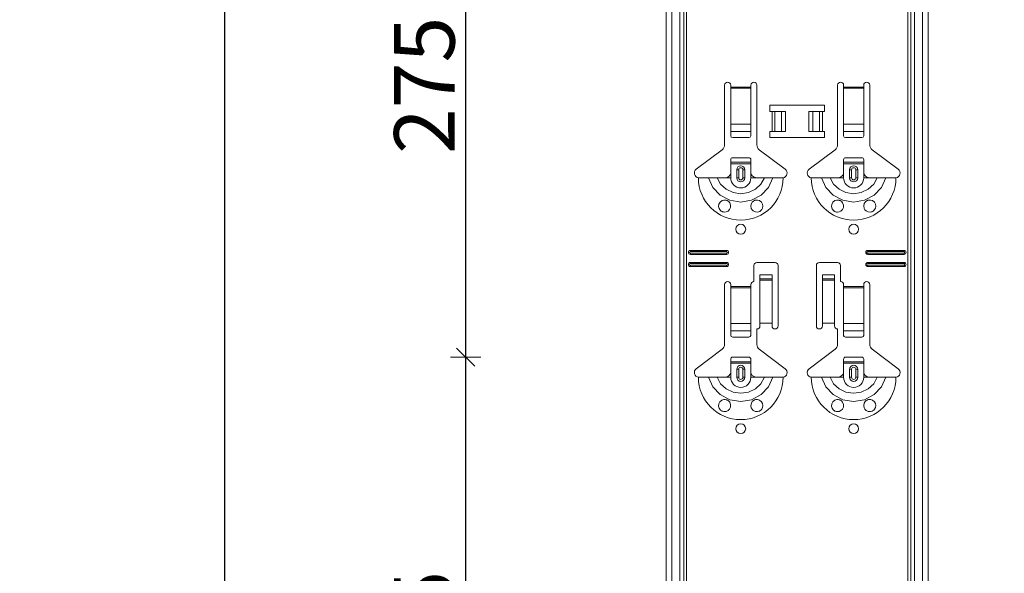
# Model space of a CAD drawing. Units: metres. Extents: x 0.3 to 26.6, y -3 to 3.
# Drawn here: x 23.4 to 23.9, y 0.4 to 0.7 of the extents above; entities that cross this region are included whole.
import ezdxf

# ---------------------------------------------------------------- set-up
doc = ezdxf.new("R2010")
doc.units = ezdxf.units.M
doc.header["$PDMODE"] = 65
doc.linetypes.add('AUSGEZOGEN', pattern=[0])
doc.layers.add('XR$19$TB_118_1', color=7, linetype='AUSGEZOGEN', lineweight=18)
doc.styles.add('ARIAL', font='ARIAL.TTF')
doc.dimstyles.new('DIMSTYLE_26', dxfattribs={"dimtxt": 0.03, "dimasz": 0.015, "dimexe": 0, "dimexo": 1e-06, "dimgap": 0.015, "dimtad": 2, "dimdec": 0, "dimlfac": 1000, "dimrnd": 1, "dimdsep": 46, "dimtxsty": 'ARIAL', "dimblk1": 'ALL_ML_STRICH', "dimblk2": 'ALL_ML_STRICH', "dimsah": 1, "dimcen": 0, "dimse1": 1, "dimse2": 1, "dimclrd": 7, "dimclre": 7, "dimclrt": 7, "dimadec": 0, "dimazin": 0, "dimtfac": 1, "dimtdec": 0, "dimtix": 1, "dimtmove": 2, "dimatfit": 3, "dimfxl": 0, "dimtzin": 0, "dimlwd": 0, "dimlwe": 18, "dimarcsym": 0})

# ---------------------------------------------------------------- blocks, each defined once
blk = doc.blocks.new('ALL_ML_STRICH')
at = {"color": 0, "linetype": 'ByBlock', "lineweight": -2}
for p, q in [((0, -0.5), (0, 0.5)), ((-1, 0), (0.5, 0)), ((-0.3, -0.3), (0.3, 0.3))]:
    blk.add_line(p, q, dxfattribs=at)
blk = doc.blocks.new('*D156')
at = {"layer": 'DEFPOINTS', "color": 7, "linetype": 'AUSGEZOGEN', "lineweight": 18, "transparency": 33554687}
for p in [(24.06644, 1.67165), (23.53951, -1.34535), (24.23605, -1.34535)]:
    blk.add_point(p, dxfattribs=at)
at = {"layer": 'XR$19$TB_118_1', "color": 7, "linetype": 'AUSGEZOGEN', "lineweight": -2, "transparency": 33554687}
blk.add_line((23.53951, -1.34535), (23.53951, 1.67165), dxfattribs=at)
at = {"layer": 'XR$19$TB_118_1', "color": 7, "linetype": 'AUSGEZOGEN', "lineweight": 18, "transparency": 33554687, "xscale": 0.015, "yscale": 0.015, "zscale": 0.015}
for p, rotation in [((23.53951, 1.67165), 90), ((23.53951, -1.34535), 270)]:
    blk.add_blockref('ALL_ML_STRICH', p, dxfattribs=dict(at, rotation=rotation))
at = {"layer": 'XR$19$TB_118_1', "color": 7, "linetype": 'AUSGEZOGEN', "lineweight": 18, "transparency": 33554687, "insert": (23.51898, 0.15949), "char_height": 0.03, "width": 0.12, "attachment_point": 5, "rotation": 90, "style": 'ARIAL'}
blk.add_mtext('\\A1;{3017}', dxfattribs=at)
blk = doc.blocks.new('*D164')
at = {"layer": 'DEFPOINTS', "color": 7, "linetype": 'AUSGEZOGEN', "lineweight": 18, "transparency": 33554687}
for p in [(23.89893, 0.52065), (23.65895, 0.24565), (23.89893, 0.24565)]:
    blk.add_point(p, dxfattribs=at)
at = {"layer": 'XR$19$TB_118_1', "color": 7, "linetype": 'AUSGEZOGEN', "lineweight": -2, "transparency": 33554687}
blk.add_line((23.65895, 0.24565), (23.65895, 0.52065), dxfattribs=at)
at = {"layer": 'XR$19$TB_118_1', "color": 7, "linetype": 'AUSGEZOGEN', "lineweight": 18, "transparency": 33554687, "xscale": 0.015, "yscale": 0.015, "zscale": 0.015}
for p, rotation in [((23.65895, 0.52065), 90), ((23.65895, 0.24565), 270)]:
    blk.add_blockref('ALL_ML_STRICH', p, dxfattribs=dict(at, rotation=rotation))
at = {"layer": 'XR$19$TB_118_1', "color": 7, "linetype": 'AUSGEZOGEN', "lineweight": 18, "transparency": 33554687, "insert": (23.63844, 0.38053), "char_height": 0.03, "width": 0.09, "attachment_point": 5, "rotation": 90, "style": 'ARIAL'}
blk.add_mtext('\\A1;{275}', dxfattribs=at)
blk = doc.blocks.new('*D165')
at = {"layer": 'DEFPOINTS', "color": 7, "linetype": 'AUSGEZOGEN', "lineweight": 18, "transparency": 33554687}
for p in [(23.89893, 0.79565), (23.65895, 0.52065), (23.89893, 0.52065)]:
    blk.add_point(p, dxfattribs=at)
at = {"layer": 'XR$19$TB_118_1', "color": 7, "linetype": 'AUSGEZOGEN', "lineweight": -2, "transparency": 33554687}
blk.add_line((23.65895, 0.52065), (23.65895, 0.79565), dxfattribs=at)
at = {"layer": 'XR$19$TB_118_1', "color": 7, "linetype": 'AUSGEZOGEN', "lineweight": 18, "transparency": 33554687, "xscale": 0.015, "yscale": 0.015, "zscale": 0.015}
for p, rotation in [((23.65895, 0.79565), 90), ((23.65895, 0.52065), 270)]:
    blk.add_blockref('ALL_ML_STRICH', p, dxfattribs=dict(at, rotation=rotation))
at = {"layer": 'XR$19$TB_118_1', "color": 7, "linetype": 'AUSGEZOGEN', "lineweight": 18, "transparency": 33554687, "insert": (23.63844, 0.65553), "char_height": 0.03, "width": 0.09, "attachment_point": 5, "rotation": 90, "style": 'ARIAL'}
blk.add_mtext('\\A1;{275}', dxfattribs=at)
blk = doc.blocks.new('*D227')
at = {"layer": 'DEFPOINTS', "color": 7, "linetype": 'AUSGEZOGEN', "lineweight": 18, "transparency": 33554687}
for p in [(23.19834, 1.57165), (22.98951, -1.34535), (23.68605, -1.34535)]:
    blk.add_point(p, dxfattribs=at)
at = {"layer": 'XR$19$TB_118_1', "color": 7, "linetype": 'AUSGEZOGEN', "lineweight": -2, "transparency": 33554687}
blk.add_line((22.98951, -1.34535), (22.98951, 1.57165), dxfattribs=at)
at = {"layer": 'XR$19$TB_118_1', "color": 7, "linetype": 'AUSGEZOGEN', "lineweight": 18, "transparency": 33554687, "xscale": 0.015, "yscale": 0.015, "zscale": 0.015}
for p, rotation in [((22.98951, 1.57165), 90), ((22.98951, -1.34535), 270)]:
    blk.add_blockref('ALL_ML_STRICH', p, dxfattribs=dict(at, rotation=rotation))
at = {"layer": 'XR$19$TB_118_1', "color": 7, "linetype": 'AUSGEZOGEN', "lineweight": 18, "transparency": 33554687, "insert": (22.969, 0.10949), "char_height": 0.03, "width": 0.12, "attachment_point": 5, "rotation": 90, "style": 'ARIAL'}
blk.add_mtext('\\A1;{2917}', dxfattribs=at)

msp = doc.modelspace()

# ---------------------------------------------------------------- linework, layer by layer
at = {"layer": 'XR$19$TB_118_1', "color": 7, "linetype": 'AUSGEZOGEN', "lineweight": 18, "transparency": 33554687}
for p, q in [((23.75839, -1.34535), (23.75839, 1.67165)), ((23.88839, -1.34535), (23.88839, 1.67165)), ((23.78739, 0.62598), (23.78739, 0.65565)), ((23.79039, 0.65565), (23.79039, 0.65465)), ((23.79039, 0.65465), (23.79039, 0.65409)), ((23.80039, 0.65465), (23.80039, 0.65565)), ((23.80039, 0.65409), (23.80039, 0.65465)), ((23.80339, 0.65565), (23.80339, 0.62598)), ((23.84339, 0.62598), (23.84339, 0.65565)), ((23.84639, 0.65565), (23.84639, 0.65465)), ((23.84639, 0.65465), (23.84639, 0.65409)), ((23.85639, 0.65465), (23.85639, 0.65565)), ((23.85639, 0.65409), (23.85639, 0.65465)), ((23.85939, 0.65565), (23.85939, 0.62598)), ((23.79039, 0.65409), (23.79039, 0.63635)), ((23.80039, 0.63635), (23.80039, 0.65409)), ((23.84639, 0.65409), (23.84639, 0.63635)), ((23.85639, 0.63635), (23.85639, 0.65409)), ((23.80989, 0.64265), (23.80989, 0.64565)), ((23.80989, 0.64565), (23.83689, 0.64565)), ((23.83689, 0.64565), (23.83689, 0.64265)), ((23.81089, 0.64265), (23.80989, 0.64265)), ((23.81089, 0.64265), (23.8123, 0.64265)), ((23.8123, 0.64265), (23.81237, 0.64265)), ((23.81566, 0.64265), (23.81237, 0.64265)), ((23.81566, 0.64265), (23.81764, 0.64265)), ((23.81764, 0.64265), (23.81764, 0.63265)), ((23.82914, 0.64265), (23.82914, 0.63265)), ((23.82914, 0.64265), (23.83111, 0.64265)), ((23.83441, 0.64265), (23.83111, 0.64265)), ((23.83441, 0.64265), (23.83448, 0.64265)), ((23.83448, 0.64265), (23.83589, 0.64265)), ((23.83689, 0.64265), (23.83589, 0.64265)), ((23.79039, 0.63272), (23.79039, 0.63635)), ((23.80039, 0.63635), (23.80039, 0.63272)), ((23.84639, 0.63272), (23.84639, 0.63635)), ((23.85639, 0.63635), (23.85639, 0.63272)), ((23.79039, 0.63272), (23.79039, 0.63044)), ((23.80039, 0.63044), (23.80039, 0.63272)), ((23.80989, 0.62965), (23.80989, 0.63265)), ((23.80989, 0.63265), (23.81089, 0.63265)), ((23.8123, 0.63265), (23.81089, 0.63265)), ((23.81237, 0.63265), (23.8123, 0.63265)), ((23.81237, 0.63265), (23.81566, 0.63265)), ((23.81764, 0.63265), (23.81566, 0.63265)), ((23.83111, 0.63265), (23.82914, 0.63265)), ((23.83111, 0.63265), (23.83441, 0.63265)), ((23.83448, 0.63265), (23.83441, 0.63265)), ((23.83589, 0.63265), (23.83448, 0.63265)), ((23.83589, 0.63265), (23.83689, 0.63265)), ((23.83689, 0.63265), (23.83689, 0.62965)), ((23.84639, 0.63272), (23.84639, 0.63044)), ((23.85639, 0.63044), (23.85639, 0.63272)), ((23.79139, 0.62965), (23.79939, 0.62965)), ((23.83689, 0.62965), (23.80989, 0.62965)), ((23.84739, 0.62965), (23.85539, 0.62965)), ((23.77333, 0.61389), (23.78619, 0.62358)), ((23.80458, 0.62358), (23.81745, 0.61389)), ((23.82933, 0.61389), (23.84219, 0.62358)), ((23.86058, 0.62358), (23.87345, 0.61389)), ((23.79039, 0.6174), (23.79039, 0.61865)), ((23.79039, 0.6166), (23.79039, 0.6174)), ((23.79039, 0.6174), (23.80039, 0.6174)), ((23.80039, 0.6166), (23.79039, 0.6166)), ((23.79039, 0.61165), (23.79039, 0.6166)), ((23.79939, 0.61965), (23.79139, 0.61965)), ((23.80039, 0.61865), (23.80039, 0.6174)), ((23.80039, 0.6174), (23.80039, 0.6166)), ((23.80039, 0.61165), (23.80039, 0.6166)), ((23.84639, 0.6174), (23.84639, 0.61865)), ((23.84639, 0.6166), (23.84639, 0.6174)), ((23.84639, 0.6174), (23.85639, 0.6174)), ((23.85639, 0.6166), (23.84639, 0.6166)), ((23.84639, 0.61165), (23.84639, 0.6166)), ((23.85539, 0.61965), (23.84739, 0.61965)), ((23.85639, 0.61865), (23.85639, 0.6174)), ((23.85639, 0.6174), (23.85639, 0.6166)), ((23.85639, 0.61165), (23.85639, 0.6166)), ((23.79339, 0.60965), (23.79339, 0.61365)), ((23.79739, 0.61365), (23.79739, 0.60965)), ((23.84939, 0.60965), (23.84939, 0.61365)), ((23.85339, 0.61365), (23.85339, 0.60965)), ((23.78739, 0.60965), (23.79039, 0.60965)), ((23.80339, 0.60965), (23.80039, 0.60965)), ((23.84339, 0.60965), (23.84639, 0.60965)), ((23.85939, 0.60965), (23.85639, 0.60965)), ((23.77039, 0.57365), (23.78839, 0.57365)), ((23.77039, 0.57308), (23.78839, 0.57308)), ((23.78839, 0.57223), (23.77039, 0.57223)), ((23.78839, 0.57165), (23.77039, 0.57165)), ((23.85839, 0.57365), (23.87639, 0.57365)), ((23.85839, 0.57308), (23.87639, 0.57308)), ((23.87639, 0.57223), (23.85839, 0.57223)), ((23.87639, 0.57165), (23.85839, 0.57165)), ((23.77039, 0.56765), (23.78839, 0.56765)), ((23.77039, 0.56708), (23.78839, 0.56708)), ((23.80339, 0.56765), (23.81239, 0.56765)), ((23.83439, 0.56765), (23.84339, 0.56765)), ((23.85839, 0.56765), (23.87639, 0.56765)), ((23.85839, 0.56708), (23.87639, 0.56708)), ((23.78839, 0.56623), (23.77039, 0.56623)), ((23.78839, 0.56565), (23.77039, 0.56565)), ((23.80189, 0.55815), (23.80189, 0.56615)), ((23.81389, 0.56615), (23.81389, 0.53615)), ((23.83289, 0.53615), (23.83289, 0.56615)), ((23.84489, 0.56615), (23.84489, 0.55815)), ((23.87639, 0.56623), (23.85839, 0.56623)), ((23.87639, 0.56565), (23.85839, 0.56565)), ((23.80489, 0.55951), (23.80489, 0.56151)), ((23.81089, 0.56151), (23.80489, 0.56151)), ((23.80489, 0.5595), (23.80489, 0.55951)), ((23.81089, 0.55951), (23.80489, 0.55951)), ((23.80489, 0.5595), (23.80489, 0.55883)), ((23.80489, 0.55883), (23.80489, 0.53749)), ((23.81089, 0.56151), (23.81089, 0.55951)), ((23.81089, 0.55951), (23.81089, 0.5595)), ((23.81089, 0.55883), (23.81089, 0.5595)), ((23.81089, 0.55883), (23.81089, 0.53749)), ((23.83589, 0.55951), (23.83589, 0.56151)), ((23.84189, 0.56151), (23.83589, 0.56151)), ((23.83589, 0.5595), (23.83589, 0.55951)), ((23.84189, 0.55951), (23.83589, 0.55951)), ((23.83589, 0.5595), (23.83589, 0.55883)), ((23.83589, 0.55883), (23.83589, 0.53749)), ((23.84189, 0.56151), (23.84189, 0.55951)), ((23.84189, 0.55951), (23.84189, 0.5595)), ((23.84189, 0.55883), (23.84189, 0.5595)), ((23.84189, 0.55883), (23.84189, 0.53749)), ((23.78739, 0.52698), (23.78739, 0.55665)), ((23.79039, 0.55665), (23.79039, 0.55565)), ((23.79039, 0.55565), (23.79039, 0.55509)), ((23.79039, 0.55509), (23.79039, 0.53735)), ((23.80039, 0.55565), (23.80039, 0.55665)), ((23.80039, 0.55509), (23.80039, 0.55565)), ((23.80039, 0.53735), (23.80039, 0.55509)), ((23.84639, 0.55665), (23.84639, 0.55565)), ((23.84639, 0.55565), (23.84639, 0.55509)), ((23.84639, 0.55509), (23.84639, 0.53735)), ((23.85639, 0.55565), (23.85639, 0.55665)), ((23.85639, 0.55509), (23.85639, 0.55565)), ((23.85639, 0.53735), (23.85639, 0.55509)), ((23.85939, 0.55665), (23.85939, 0.52698)), ((23.79039, 0.53372), (23.79039, 0.53735)), ((23.80039, 0.53735), (23.80039, 0.53372)), ((23.81089, 0.53749), (23.80489, 0.53749)), ((23.80489, 0.53749), (23.80489, 0.53615)), ((23.81089, 0.53615), (23.81089, 0.53749)), ((23.84189, 0.53749), (23.83589, 0.53749)), ((23.83589, 0.53749), (23.83589, 0.53615)), ((23.84189, 0.53615), (23.84189, 0.53749)), ((23.84639, 0.53372), (23.84639, 0.53735)), ((23.85639, 0.53735), (23.85639, 0.53372)), ((23.79039, 0.53372), (23.79039, 0.53144)), ((23.80039, 0.53144), (23.80039, 0.53372)), ((23.80339, 0.53465), (23.80339, 0.52698)), ((23.84339, 0.52698), (23.84339, 0.53465)), ((23.84639, 0.53372), (23.84639, 0.53144)), ((23.85639, 0.53144), (23.85639, 0.53372)), ((23.79139, 0.53065), (23.79939, 0.53065)), ((23.84739, 0.53065), (23.85539, 0.53065)), ((23.77333, 0.51489), (23.78619, 0.52458)), ((23.80458, 0.52458), (23.81745, 0.51489)), ((23.82933, 0.51489), (23.84219, 0.52458)), ((23.86058, 0.52458), (23.87345, 0.51489)), ((23.79039, 0.5184), (23.79039, 0.51965)), ((23.79039, 0.5176), (23.79039, 0.5184)), ((23.79039, 0.5184), (23.80039, 0.5184)), ((23.79939, 0.52065), (23.79139, 0.52065)), ((23.80039, 0.51965), (23.80039, 0.5184)), ((23.80039, 0.5184), (23.80039, 0.5176)), ((23.84639, 0.5184), (23.84639, 0.51965)), ((23.84639, 0.5176), (23.84639, 0.5184)), ((23.84639, 0.5184), (23.85639, 0.5184)), ((23.85539, 0.52065), (23.84739, 0.52065)), ((23.85639, 0.51965), (23.85639, 0.5184)), ((23.85639, 0.5184), (23.85639, 0.5176)), ((23.80039, 0.5176), (23.79039, 0.5176)), ((23.79039, 0.51265), (23.79039, 0.5176)), ((23.79339, 0.51065), (23.79339, 0.51465)), ((23.79739, 0.51465), (23.79739, 0.51065)), ((23.80039, 0.51265), (23.80039, 0.5176)), ((23.85639, 0.5176), (23.84639, 0.5176)), ((23.84639, 0.51265), (23.84639, 0.5176)), ((23.84939, 0.51065), (23.84939, 0.51465)), ((23.85339, 0.51465), (23.85339, 0.51065)), ((23.85639, 0.51265), (23.85639, 0.5176)), ((23.78739, 0.51065), (23.79039, 0.51065)), ((23.80339, 0.51065), (23.80039, 0.51065)), ((23.84339, 0.51065), (23.84639, 0.51065)), ((23.85939, 0.51065), (23.85639, 0.51065))]:
    msp.add_line(p, q, dxfattribs=at)
at = {"layer": 'XR$19$TB_118_1', "color": 7, "linetype": 'AUSGEZOGEN', "lineweight": 13, "transparency": 33554687}
for p, q in [((23.76118, -1.34535), (23.76118, 1.67165)), ((23.76522, -1.34535), (23.76522, 1.67165)), ((23.76709, 1.67165), (23.76709, -1.34535)), ((23.76844, -1.34535), (23.76844, 1.67165)), ((23.87834, 1.67165), (23.87834, -1.34535)), ((23.87969, -1.34535), (23.87969, 1.67165)), ((23.88156, -1.34535), (23.88156, 1.67165)), ((23.88559, -1.34535), (23.88559, 1.67165)), ((23.79039, 0.65465), (23.80039, 0.65465)), ((23.84639, 0.65465), (23.85639, 0.65465)), ((23.80039, 0.65409), (23.79039, 0.65409)), ((23.85639, 0.65409), (23.84639, 0.65409)), ((23.81089, 0.63265), (23.81089, 0.64265)), ((23.8123, 0.64265), (23.8123, 0.63265)), ((23.81237, 0.64265), (23.81237, 0.63265)), ((23.81566, 0.64265), (23.81566, 0.63265)), ((23.83111, 0.64265), (23.83111, 0.63265)), ((23.83441, 0.64265), (23.83441, 0.63265)), ((23.83448, 0.64265), (23.83448, 0.63265)), ((23.83589, 0.64265), (23.83589, 0.63265)), ((23.79039, 0.63635), (23.80039, 0.63635)), ((23.84639, 0.63635), (23.85639, 0.63635)), ((23.79039, 0.63272), (23.80039, 0.63272)), ((23.84639, 0.63272), (23.85639, 0.63272)), ((23.79039, 0.60965), (23.79039, 0.61165)), ((23.79339, 0.61365), (23.79436, 0.61365)), ((23.79436, 0.60965), (23.79436, 0.61365)), ((23.79739, 0.61365), (23.79641, 0.61365)), ((23.79641, 0.61365), (23.79641, 0.60965)), ((23.80039, 0.60965), (23.80039, 0.61165)), ((23.84639, 0.60965), (23.84639, 0.61165)), ((23.84939, 0.61365), (23.85036, 0.61365)), ((23.85036, 0.60965), (23.85036, 0.61365)), ((23.85339, 0.61365), (23.85241, 0.61365)), ((23.85241, 0.61365), (23.85241, 0.60965)), ((23.85639, 0.60965), (23.85639, 0.61165)), ((23.79436, 0.60965), (23.79339, 0.60965)), ((23.79641, 0.60965), (23.79739, 0.60965)), ((23.85036, 0.60965), (23.84939, 0.60965)), ((23.85241, 0.60965), (23.85339, 0.60965)), ((23.77039, 0.57365), (23.77039, 0.57308)), ((23.77039, 0.57165), (23.77039, 0.57223)), ((23.78839, 0.57365), (23.78839, 0.57308)), ((23.78839, 0.57165), (23.78839, 0.57223)), ((23.85839, 0.57365), (23.85839, 0.57308)), ((23.85839, 0.57165), (23.85839, 0.57223)), ((23.87639, 0.57365), (23.87639, 0.57308)), ((23.87639, 0.57165), (23.87639, 0.57223)), ((23.77039, 0.56765), (23.77039, 0.56708)), ((23.78839, 0.56765), (23.78839, 0.56708)), ((23.85839, 0.56765), (23.85839, 0.56708)), ((23.87639, 0.56765), (23.87639, 0.56708)), ((23.77039, 0.56565), (23.77039, 0.56623)), ((23.78839, 0.56565), (23.78839, 0.56623)), ((23.85839, 0.56565), (23.85839, 0.56623)), ((23.87639, 0.56565), (23.87639, 0.56623)), ((23.81089, 0.5595), (23.80489, 0.5595)), ((23.80489, 0.55883), (23.81089, 0.55883)), ((23.84189, 0.5595), (23.83589, 0.5595)), ((23.83589, 0.55883), (23.84189, 0.55883)), ((23.79039, 0.55565), (23.80039, 0.55565)), ((23.80039, 0.55509), (23.79039, 0.55509)), ((23.84639, 0.55565), (23.85639, 0.55565)), ((23.85639, 0.55509), (23.84639, 0.55509)), ((23.79039, 0.53735), (23.80039, 0.53735)), ((23.84639, 0.53735), (23.85639, 0.53735)), ((23.79039, 0.53372), (23.80039, 0.53372)), ((23.84639, 0.53372), (23.85639, 0.53372)), ((23.79339, 0.51465), (23.79436, 0.51465)), ((23.79436, 0.51065), (23.79436, 0.51465)), ((23.79739, 0.51465), (23.79641, 0.51465)), ((23.79641, 0.51465), (23.79641, 0.51065)), ((23.84939, 0.51465), (23.85036, 0.51465)), ((23.85036, 0.51065), (23.85036, 0.51465)), ((23.85339, 0.51465), (23.85241, 0.51465)), ((23.85241, 0.51465), (23.85241, 0.51065)), ((23.79039, 0.51065), (23.79039, 0.51265)), ((23.79436, 0.51065), (23.79339, 0.51065)), ((23.79641, 0.51065), (23.79739, 0.51065)), ((23.80039, 0.51065), (23.80039, 0.51265)), ((23.84639, 0.51065), (23.84639, 0.51265)), ((23.85036, 0.51065), (23.84939, 0.51065)), ((23.85241, 0.51065), (23.85339, 0.51065)), ((23.85639, 0.51065), (23.85639, 0.51265))]:
    msp.add_line(p, q, dxfattribs=at)
at = {"layer": 'XR$19$TB_118_1', "color": 7, "linetype": 'AUSGEZOGEN', "lineweight": 18, "transparency": 33554687}
for points in [[(23.78739, 0.60965), (23.78858, 0.60988), (23.78958, 0.61051), (23.79005, 0.61105), (23.79039, 0.61165)], [(23.80039, 0.61165), (23.80109, 0.6106), (23.80197, 0.60998), (23.80267, 0.60974), (23.80339, 0.60965)], [(23.84339, 0.60965), (23.84458, 0.60988), (23.84558, 0.61051), (23.84605, 0.61105), (23.84639, 0.61165)], [(23.85639, 0.61165), (23.85709, 0.6106), (23.85797, 0.60998), (23.85867, 0.60974), (23.85939, 0.60965)], [(23.77439, 0.60965), (23.7773, 0.60965), (23.77944, 0.60965)], [(23.77944, 0.60965), (23.78038, 0.60965), (23.78202, 0.60965), (23.78366, 0.60965)], [(23.78366, 0.60965), (23.78658, 0.60965), (23.78739, 0.60965)], [(23.80712, 0.60965), (23.8042, 0.60965), (23.80339, 0.60965)], [(23.81134, 0.60965), (23.8104, 0.60965), (23.80875, 0.60965), (23.80712, 0.60965)], [(23.81639, 0.60965), (23.81348, 0.60965), (23.81134, 0.60965)], [(23.83039, 0.60965), (23.8333, 0.60965), (23.83544, 0.60965)], [(23.83544, 0.60965), (23.83638, 0.60965), (23.83802, 0.60965), (23.83966, 0.60965)], [(23.83966, 0.60965), (23.84258, 0.60965), (23.84339, 0.60965)], [(23.86312, 0.60965), (23.8602, 0.60965), (23.85939, 0.60965)], [(23.86734, 0.60965), (23.8664, 0.60965), (23.86475, 0.60965), (23.86312, 0.60965)], [(23.87239, 0.60965), (23.86948, 0.60965), (23.86734, 0.60965)], [(23.77439, 0.51065), (23.7773, 0.51065), (23.77944, 0.51065)], [(23.77944, 0.51065), (23.78038, 0.51065), (23.78202, 0.51065), (23.78366, 0.51065)], [(23.78366, 0.51065), (23.78658, 0.51065), (23.78739, 0.51065)], [(23.78739, 0.51065), (23.78858, 0.51088), (23.78958, 0.51151), (23.79005, 0.51205), (23.79039, 0.51265)], [(23.80039, 0.51265), (23.80109, 0.5116), (23.80197, 0.51098), (23.80267, 0.51074), (23.80339, 0.51065)], [(23.80712, 0.51065), (23.8042, 0.51065), (23.80339, 0.51065)], [(23.81134, 0.51065), (23.8104, 0.51065), (23.80875, 0.51065), (23.80712, 0.51065)], [(23.81639, 0.51065), (23.81348, 0.51065), (23.81134, 0.51065)], [(23.83039, 0.51065), (23.8333, 0.51065), (23.83544, 0.51065)], [(23.83544, 0.51065), (23.83638, 0.51065), (23.83802, 0.51065), (23.83966, 0.51065)], [(23.83966, 0.51065), (23.84258, 0.51065), (23.84339, 0.51065)], [(23.84339, 0.51065), (23.84458, 0.51088), (23.84558, 0.51151), (23.84605, 0.51205), (23.84639, 0.51265)], [(23.85639, 0.51265), (23.85709, 0.5116), (23.85797, 0.51098), (23.85867, 0.51074), (23.85939, 0.51065)], [(23.86312, 0.51065), (23.8602, 0.51065), (23.85939, 0.51065)], [(23.86734, 0.51065), (23.8664, 0.51065), (23.86475, 0.51065), (23.86312, 0.51065)], [(23.87239, 0.51065), (23.86948, 0.51065), (23.86734, 0.51065)]]:
    msp.add_lwpolyline(points, dxfattribs=at)
at = {"layer": 'XR$19$TB_118_1', "color": 7, "linetype": 'AUSGEZOGEN', "lineweight": 13, "transparency": 33554687}
for points in [[(23.77944, 0.60965), (23.78155, 0.60492), (23.78521, 0.60105), (23.79, 0.59853), (23.79539, 0.59765), (23.80078, 0.59853), (23.80557, 0.60105), (23.80922, 0.60491), (23.81134, 0.60965)], [(23.78366, 0.60965), (23.78542, 0.60648), (23.78815, 0.60395), (23.79159, 0.60231), (23.79539, 0.60175), (23.79919, 0.60231), (23.80263, 0.60395), (23.80536, 0.60648), (23.80712, 0.60965)], [(23.83544, 0.60965), (23.83755, 0.60492), (23.84121, 0.60105), (23.846, 0.59853), (23.85139, 0.59765), (23.85678, 0.59853), (23.86157, 0.60105), (23.86522, 0.60491), (23.86734, 0.60965)], [(23.83966, 0.60965), (23.84142, 0.60648), (23.84415, 0.60395), (23.84759, 0.60231), (23.85139, 0.60175), (23.85519, 0.60231), (23.85863, 0.60395), (23.86136, 0.60648), (23.86312, 0.60965)], [(23.77944, 0.51065), (23.78155, 0.50592), (23.78521, 0.50205), (23.79, 0.49953), (23.79539, 0.49865), (23.80078, 0.49953), (23.80557, 0.50205), (23.80922, 0.50591), (23.81134, 0.51065)], [(23.78366, 0.51065), (23.78542, 0.50748), (23.78815, 0.50495), (23.79159, 0.50331), (23.79539, 0.50275), (23.79919, 0.50331), (23.80263, 0.50495), (23.80536, 0.50748), (23.80712, 0.51065)], [(23.83544, 0.51065), (23.83755, 0.50592), (23.84121, 0.50205), (23.846, 0.49953), (23.85139, 0.49865), (23.85678, 0.49953), (23.86157, 0.50205), (23.86522, 0.50591), (23.86734, 0.51065)], [(23.83966, 0.51065), (23.84142, 0.50748), (23.84415, 0.50495), (23.84759, 0.50331), (23.85139, 0.50275), (23.85519, 0.50331), (23.85863, 0.50495), (23.86136, 0.50748), (23.86312, 0.51065)]]:
    msp.add_lwpolyline(points, dxfattribs=at)
at = {"layer": 'XR$19$TB_118_1', "color": 7, "linetype": 'AUSGEZOGEN', "lineweight": 18, "transparency": 33554687}
for points in [[(23.7873, 0.59266), (23.78689, 0.5927), (23.78637, 0.59283), (23.78611, 0.59294), (23.78591, 0.59304), (23.7857, 0.59318), (23.78537, 0.59344), (23.78468, 0.59437), (23.7844, 0.59542), (23.78453, 0.59655), (23.78511, 0.59761), (23.78612, 0.59838), (23.78707, 0.59864), (23.78791, 0.59861), (23.78819, 0.59855), (23.78841, 0.59848), (23.78856, 0.59842), (23.7887, 0.59835), (23.78888, 0.59826), (23.78928, 0.59799), (23.78991, 0.59728), (23.79035, 0.59612), (23.79029, 0.5949), (23.78983, 0.59391), (23.78909, 0.59318), (23.7882, 0.59277), (23.7873, 0.59266)], [(23.80161, 0.59324), (23.80101, 0.59382), (23.80063, 0.59447), (23.80039, 0.59571), (23.80064, 0.59686), (23.80112, 0.59761), (23.80167, 0.59811), (23.80196, 0.59829), (23.80212, 0.59838), (23.80226, 0.59843), (23.80242, 0.59849), (23.80271, 0.59858), (23.80367, 0.59864), (23.80471, 0.59835), (23.8057, 0.59756), (23.80624, 0.5966), (23.80639, 0.5956), (23.80622, 0.59465), (23.80579, 0.59386), (23.80532, 0.59336), (23.80503, 0.59314), (23.80482, 0.59302), (23.80462, 0.59292), (23.80433, 0.59281), (23.80369, 0.59267), (23.80262, 0.59275), (23.80161, 0.59324)], [(23.8433, 0.59266), (23.84294, 0.59269), (23.84239, 0.59283), (23.84213, 0.59293), (23.84193, 0.59304), (23.84171, 0.59317), (23.84139, 0.59342), (23.84071, 0.59431), (23.8404, 0.59535), (23.84051, 0.59649), (23.84107, 0.59755), (23.84207, 0.59835), (23.84302, 0.59863), (23.84373, 0.59863), (23.84418, 0.59855), (23.84441, 0.59848), (23.84456, 0.59842), (23.8447, 0.59835), (23.84488, 0.59826), (23.84528, 0.59799), (23.84591, 0.59728), (23.84635, 0.59612), (23.84629, 0.5949), (23.84583, 0.59391), (23.84509, 0.59318), (23.8442, 0.59277), (23.8433, 0.59266)], [(23.85761, 0.59324), (23.85701, 0.59382), (23.85663, 0.59447), (23.85639, 0.59571), (23.85664, 0.59686), (23.85712, 0.59761), (23.85767, 0.59811), (23.85796, 0.59829), (23.85812, 0.59838), (23.85826, 0.59843), (23.85842, 0.59849), (23.85871, 0.59858), (23.85967, 0.59864), (23.86071, 0.59835), (23.8617, 0.59756), (23.86224, 0.5966), (23.86239, 0.5956), (23.86222, 0.59465), (23.86179, 0.59386), (23.86132, 0.59336), (23.86103, 0.59314), (23.86082, 0.59302), (23.86062, 0.59292), (23.86033, 0.59281), (23.85969, 0.59267), (23.85862, 0.59275), (23.85761, 0.59324)], [(23.7873, 0.49366), (23.78694, 0.49369), (23.78639, 0.49383), (23.78613, 0.49393), (23.78593, 0.49404), (23.78571, 0.49417), (23.78539, 0.49442), (23.78471, 0.49531), (23.7844, 0.49635), (23.78451, 0.49749), (23.78507, 0.49855), (23.78607, 0.49935), (23.78702, 0.49963), (23.78773, 0.49963), (23.78818, 0.49955), (23.78841, 0.49948), (23.78856, 0.49942), (23.7887, 0.49935), (23.78888, 0.49926), (23.78928, 0.49899), (23.78991, 0.49828), (23.79035, 0.49712), (23.79029, 0.4959), (23.78983, 0.49491), (23.78909, 0.49418), (23.7882, 0.49377), (23.7873, 0.49366)], [(23.80161, 0.49424), (23.80101, 0.49482), (23.80063, 0.49547), (23.80039, 0.49671), (23.80064, 0.49786), (23.80112, 0.49861), (23.80167, 0.49911), (23.80196, 0.49929), (23.80212, 0.49938), (23.80226, 0.49943), (23.80242, 0.49949), (23.80271, 0.49958), (23.80367, 0.49964), (23.80471, 0.49935), (23.8057, 0.49856), (23.80624, 0.4976), (23.80639, 0.4966), (23.80622, 0.49565), (23.80579, 0.49486), (23.80532, 0.49436), (23.80503, 0.49414), (23.80482, 0.49402), (23.80462, 0.49392), (23.80433, 0.49381), (23.80369, 0.49367), (23.80262, 0.49375), (23.80161, 0.49424)], [(23.8433, 0.49366), (23.84294, 0.49369), (23.84239, 0.49383), (23.84213, 0.49393), (23.84193, 0.49404), (23.84171, 0.49417), (23.84139, 0.49442), (23.84071, 0.49531), (23.8404, 0.49635), (23.84051, 0.49749), (23.84107, 0.49855), (23.84207, 0.49935), (23.84302, 0.49963), (23.84373, 0.49963), (23.84418, 0.49955), (23.84441, 0.49948), (23.84456, 0.49942), (23.8447, 0.49935), (23.84488, 0.49926), (23.84528, 0.49899), (23.84591, 0.49828), (23.84635, 0.49712), (23.84629, 0.4959), (23.84583, 0.49491), (23.84509, 0.49418), (23.8442, 0.49377), (23.8433, 0.49366)], [(23.85761, 0.49424), (23.85701, 0.49482), (23.85663, 0.49547), (23.85639, 0.49671), (23.85664, 0.49786), (23.85712, 0.49861), (23.85767, 0.49911), (23.85796, 0.49929), (23.85812, 0.49938), (23.85826, 0.49943), (23.85842, 0.49949), (23.85871, 0.49958), (23.85967, 0.49964), (23.86071, 0.49935), (23.8617, 0.49856), (23.86224, 0.4976), (23.86239, 0.4966), (23.86222, 0.49565), (23.86179, 0.49486), (23.86132, 0.49436), (23.86103, 0.49414), (23.86082, 0.49402), (23.86062, 0.49392), (23.86033, 0.49381), (23.85969, 0.49367), (23.85862, 0.49375), (23.85761, 0.49424)]]:
    msp.add_lwpolyline(points, close=True, dxfattribs=at)
for centre in [(23.79539, 0.58417), (23.85139, 0.58417), (23.79539, 0.48517), (23.85139, 0.48517)]:
    msp.add_circle(centre, 0.00245, dxfattribs=at)
for centre, radius, start, end in [((23.78889, 0.65565), 0.0015, 0, 180), ((23.80189, 0.65565), 0.0015, 0, 180), ((23.84489, 0.65565), 0.0015, 0, 180), ((23.85789, 0.65565), 0.0015, 0, 180), ((23.78439, 0.62598), 0.003, 307, 0), ((23.80639, 0.62598), 0.003, 180, 233), ((23.84039, 0.62598), 0.003, 307, 0), ((23.86239, 0.62598), 0.003, 180, 233), ((23.79139, 0.61865), 0.001, 90, 180), ((23.79539, 0.61365), 0.002, 0, 180), ((23.79939, 0.61865), 0.001, 0, 90), ((23.84739, 0.61865), 0.001, 90, 180), ((23.85139, 0.61365), 0.002, 0, 180), ((23.85539, 0.61865), 0.001, 0, 90), ((23.77476, 0.612), 0.00237, 127, 260.9977), ((23.81602, 0.612), 0.00237, 279.0023, 53), ((23.83076, 0.612), 0.00237, 127, 260.9977), ((23.87202, 0.612), 0.00237, 279.0023, 53), ((23.79539, 0.60965), 0.002, 180, 0), ((23.85139, 0.60965), 0.002, 180, 0), ((23.77039, 0.57265), 0.001, 90, 270), ((23.77039, 0.57265), 0.000423, 90, 270), ((23.78839, 0.57265), 0.001, 270, 90), ((23.78839, 0.57265), 0.000423, 270, 90), ((23.85839, 0.57265), 0.001, 90, 270), ((23.85839, 0.57265), 0.000423, 90, 270), ((23.87639, 0.57265), 0.001, 270, 90), ((23.87639, 0.57265), 0.000423, 270, 90), ((23.77039, 0.56665), 0.001, 90, 270), ((23.77039, 0.56665), 0.000423, 90, 270), ((23.78839, 0.56665), 0.001, 270, 90), ((23.78839, 0.56665), 0.000423, 270, 90), ((23.80339, 0.56615), 0.0015, 90, 180), ((23.81239, 0.56615), 0.0015, 0, 90), ((23.83439, 0.56615), 0.0015, 90, 180), ((23.84339, 0.56615), 0.0015, 0, 90), ((23.85839, 0.56665), 0.001, 90, 270), ((23.85839, 0.56665), 0.000423, 90, 270), ((23.87639, 0.56665), 0.001, 270, 90), ((23.87639, 0.56665), 0.000423, 270, 90), ((23.78889, 0.55665), 0.0015, 0, 180), ((23.80189, 0.55665), 0.0015, 90, 180), ((23.84489, 0.55665), 0.0015, 0, 90), ((23.85789, 0.55665), 0.0015, 0, 180), ((23.80339, 0.53615), 0.0015, 270, 0), ((23.81239, 0.53615), 0.0015, 180, 0), ((23.83439, 0.53615), 0.0015, 180, 0), ((23.84339, 0.53615), 0.0015, 180, 270), ((23.78439, 0.52698), 0.003, 307, 0), ((23.80639, 0.52698), 0.003, 180, 233), ((23.84039, 0.52698), 0.003, 307, 0), ((23.86239, 0.52698), 0.003, 180, 233), ((23.79139, 0.51965), 0.001, 90, 180), ((23.79939, 0.51965), 0.001, 0, 90), ((23.84739, 0.51965), 0.001, 90, 180), ((23.85539, 0.51965), 0.001, 0, 90), ((23.77476, 0.513), 0.00237, 127, 260.9977), ((23.79539, 0.51465), 0.002, 0, 180), ((23.81602, 0.513), 0.00237, 279.0023, 53), ((23.83076, 0.513), 0.00237, 127, 260.9977), ((23.85139, 0.51465), 0.002, 0, 180), ((23.87202, 0.513), 0.00237, 279.0023, 53), ((23.79539, 0.51065), 0.002, 180, 0), ((23.85139, 0.51065), 0.002, 180, 0)]:
    msp.add_arc(centre, radius, start, end, dxfattribs=at)
at = {"layer": 'XR$19$TB_118_1', "color": 7, "linetype": 'AUSGEZOGEN', "lineweight": 13, "transparency": 33554687}
for centre, radius, start, end in [((23.79539, 0.61365), 0.00103, 0, 180), ((23.85139, 0.61365), 0.00103, 0, 180), ((23.79539, 0.60965), 0.021, 180, 270), ((23.79539, 0.60965), 0.005, 180, 270), ((23.79539, 0.60965), 0.00103, 180, 0), ((23.79539, 0.60965), 0.021, 270, 0), ((23.79539, 0.60965), 0.005, 270, 0), ((23.85139, 0.60965), 0.021, 180, 270), ((23.85139, 0.60965), 0.005, 180, 270), ((23.85139, 0.60965), 0.00103, 180, 0), ((23.85139, 0.60965), 0.021, 270, 0), ((23.85139, 0.60965), 0.005, 270, 0), ((23.79539, 0.51465), 0.00103, 0, 180), ((23.85139, 0.51465), 0.00103, 0, 180), ((23.79539, 0.51065), 0.021, 180, 270), ((23.79539, 0.51065), 0.005, 180, 270), ((23.79539, 0.51065), 0.00103, 180, 0), ((23.79539, 0.51065), 0.021, 270, 0), ((23.79539, 0.51065), 0.005, 270, 0), ((23.85139, 0.51065), 0.021, 180, 270), ((23.85139, 0.51065), 0.005, 180, 270), ((23.85139, 0.51065), 0.00103, 180, 0), ((23.85139, 0.51065), 0.021, 270, 0), ((23.85139, 0.51065), 0.005, 270, 0)]:
    msp.add_arc(centre, radius, start, end, dxfattribs=at)
at = {"layer": 'XR$19$TB_118_1', "color": 7, "linetype": 'AUSGEZOGEN', "lineweight": 18, "transparency": 33554687}
for centre, major_axis, start_param, end_param in [((23.79139, 0.63044), (-0.001, 0), 0, 1.570796), ((23.79939, 0.63044), (0.001, 0), 4.712389, 6.283185), ((23.84739, 0.63044), (-0.001, 0), 0, 1.570796), ((23.85539, 0.63044), (0.001, 0), 4.712389, 6.283185), ((23.79139, 0.53144), (-0.001, 0), 0, 1.570796), ((23.79939, 0.53144), (0.001, 0), 4.712389, 6.283185), ((23.84739, 0.53144), (-0.001, 0), 0, 1.570796), ((23.85539, 0.53144), (0.001, 0), 4.712389, 6.283185)]:
    msp.add_ellipse(centre, major_axis=major_axis, ratio=0.782549, start_param=start_param, end_param=end_param, dxfattribs=at)

# ---------------------------------------------------------------- dimensions: what is measured, and where the dimension line sits
for base, p1, p2, picture, middle in [((23.53951, 1.67165), (24.23605, -1.34535), (24.06644, 1.67165), '*D156', (23.51898, 0.15949)), ((22.98951, 1.57165), (23.68605, -1.34535), (23.19834, 1.57165), '*D227', (22.969, 0.10949)), ((23.65895, 0.79565), (23.89893, 0.52065), (23.89893, 0.79565), '*D165', (23.63844, 0.65553)), ((23.65895, 0.52065), (23.89893, 0.24565), (23.89893, 0.52065), '*D164', (23.63844, 0.38053))]:
    dim = msp.add_linear_dim(base=base, p1=p1, p2=p2, angle=90, dimstyle='DIMSTYLE_26', override={"dimpost": '<>', "dimclrd": 7, "dimclre": 7, "dimclrt": 7, "dimlwd": 0, "dimlwe": 18}, dxfattribs=at)
    dim.commit()
    dim.dimension.update_dxf_attribs({"geometry": picture, "text_midpoint": middle, "dimtype": 160})

doc.saveas('drawing.dxf')
